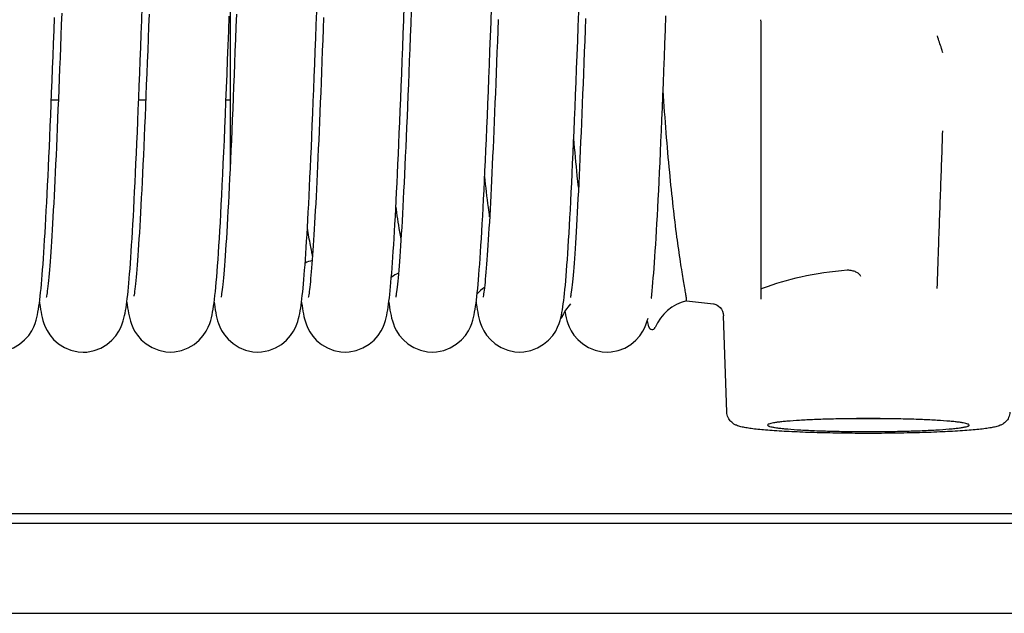
# Model space of a CAD drawing. Extents: x 25767 to 332327, y 9722 to 43838.
# Drawn here: x 28260 to 28333, y 22689 to 22733 of the extents above; entities that cross this region are included whole.
import ezdxf

# ---------------------------------------------------------------- set-up
doc = ezdxf.new("R2010")
doc.units = 0
doc.header["$LTSCALE"] = 30.734
doc.header["$MEASUREMENT"] = 0
for name, color, linetype in [('PRG_14_1_BL6', 7, 'CONTINUOUS'), ('SF_51W_1_BL357', 7, 'CONTINUOUS'), ('TSH_D25_AF0_1_BL250', 7, 'CONTINUOUS'), ('VSP_02_111PART_1_BL295', 7, 'CONTINUOUS')]:
    doc.layers.add(name, color=color, linetype=linetype)

msp = doc.modelspace()

# ---------------------------------------------------------------- linework, layer by layer
at = {"layer": 'PRG_14_1_BL6', "color": 7, "linetype": 'Continuous'}
for p, q in [((28954.33715, 22696.6885), (27812.12476, 22696.68736)), ((27812.12476, 22696.00013), (28954.33715, 22696.00094)), ((27812.12476, 22689.28576), (28954.33715, 22689.28576))]:
    msp.add_line(p, q, dxfattribs=at)
at = {"layer": 'SF_51W_1_BL357', "color": 7, "linetype": 'Continuous'}
for p, q in [((28275.33715, 22735.51889), (28275.33715, 22722.49619)), ((28314.83681, 22733.36174), (28314.83714, 22733.45299)), ((28314.83681, 22733.35349), (28314.83698, 22713.76872)), ((28314.83715, 22713.76789), (28314.83715, 22712.66611)), ((28309.29024, 22712.53079), (28309.30476, 22712.58628)), ((28309.28997, 22712.53042), (28311.30701, 22712.31171)), ((28311.307, 22712.31171), (28311.30706, 22712.3117)), ((28312.05235, 22711.4267), (28312.05233, 22711.42817)), ((28312.30347, 22704.25042), (28312.05235, 22711.42668)), ((28315.35312, 22703.32002), (28315.33715, 22703.28886)), ((28330.33715, 22703.28886), (28330.32114, 22703.32002))]:
    msp.add_line(p, q, dxfattribs=at)
msp.add_lwpolyline([(28311.30696, 22712.31171), (28311.31037, 22712.31132), (28311.34499, 22712.30572), (28311.4034, 22712.29133), (28311.48397, 22712.26281), (28311.58076, 22712.21527), (28311.68664, 22712.14449), (28311.79472, 22712.0462), (28311.89649, 22711.91705), (28311.97865, 22711.76248), (28312.03177, 22711.59307), (28312.05235, 22711.42665)], dxfattribs=at)
for centre, radius, start, end in [((28282.2993, 22712.24314), 3.4, 104.6407506, 114.0234629), ((28321.32289, 22713.92559), 0.88475, 86.5512783, 94.0568496), ((28289.24998, 22711.48945), 3.4, 114.0506989, 124.3217988), ((28296.20066, 22710.73576), 3.4, 124.819105, 136.8518496), ((28322.83864, 22691.66548), 23.18054, 109.9223784, 110.1928753), ((28303.15134, 22709.98207), 3.4, 137.018488, 157.0927967), ((28310.10202, 22709.22839), 3.4, 103.7772264, 157.0927967), ((28299.78919, 22711.4028), 0.25, 301.3579153, 337.0927967), ((28303.15134, 22709.98207), 3.4, 10.5299714, 18.1257884), ((28306.73987, 22710.64911), 0.25, 190.5299714, 337.0927967)]:
    msp.add_arc(centre, radius, start, end, dxfattribs=at)
for points, knots in [([(28328.38075, 22730.99439), (28328.34643, 22731.09836), (28328.26466, 22731.35927), (28328.11975, 22731.77221), (28328.02083, 22732.08504), (28327.9695, 22732.24098)], [0, 0, 0, 0, 0.2502358, 0.62480681, 1, 1, 1, 1]), ([(28309.30476, 22712.58628), (28309.30476, 22712.64607), (28309.28448, 22712.80647), (28309.23925, 22713.10592), (28309.16703, 22713.52525), (28309.07473, 22714.06175), (28308.96627, 22714.71269), (28308.7951, 22715.79818), (28308.56656, 22717.41263), (28308.29693, 22719.63899), (28308.03107, 22722.21955), (28307.77873, 22725.10972), (28307.62955, 22727.13571), (28307.5579, 22728.19218)], [0, 0, 0, 0, 0.01141696, 0.0307557, 0.05789661, 0.09263156, 0.13471841, 0.18390067, 0.30246578, 0.44604379, 0.61210368, 0.79780631, 1, 1, 1, 1]), ([(28327.9625, 22713.45051), (28327.99451, 22714.42817), (28328.07513, 22716.87222), (28328.22245, 22720.78208), (28328.32198, 22723.71485), (28328.36986, 22725.18132)], [0, 0, 0, 0, 0.25000702, 0.62499446, 1, 1, 1, 1]), ([(28301.26466, 22720.98035), (28301.23347, 22721.26597), (28301.10494, 22722.47766), (28300.99073, 22723.69085), (28300.90992, 22724.61849)], [0, 0, 0, 0, 0.23580635, 1, 1, 1, 1]), ([(28294.65055, 22718.79484), (28294.61904, 22719.02436), (28294.48596, 22720.02048), (28294.36741, 22721.01852), (28294.28257, 22721.78714)], [0, 0, 0, 0, 0.230533, 1, 1, 1, 1]), ([(28288.05278, 22717.1431), (28288.02203, 22717.32181), (28287.88529, 22718.135), (28287.76279, 22718.95057), (28287.67388, 22719.58767)], [0, 0, 0, 0, 0.21990152, 1, 1, 1, 1]), ([(28281.47047, 22715.85528), (28281.4516, 22715.96894), (28281.40149, 22716.2362), (28281.26632, 22716.92668), (28281.1579, 22717.50505), (28281.08307, 22717.93023)], [0, 0, 0, 0, 0.16375574, 0.38641428, 1, 1, 1, 1]), ([(28321.2603, 22714.80812), (28320.09678, 22714.72594), (28317.95185, 22714.40374), (28315.87342, 22713.79711), (28314.93995, 22713.45878)], [0, 0, 0, 0, 0.54018284, 1, 1, 1, 1]), ([(28322.28071, 22714.34899), (28322.2227, 22714.47872), (28322.02086, 22714.64324), (28321.69557, 22714.76797), (28321.4875, 22714.80197), (28321.37611, 22714.80873)], [0, 0, 0, 0, 0.40576123, 0.68139735, 1, 1, 1, 1]), ([(28333.37082, 22704.25042), (28333.36601, 22704.11297), (28333.30334, 22703.85147), (28333.09536, 22703.55376), (28332.86441, 22703.37394), (28332.61073, 22703.24796), (28332.31603, 22703.15834), (28331.94699, 22703.08461), (28331.52587, 22703.02219), (28331.03338, 22702.9655), (28330.46567, 22702.91315), (28329.56646, 22702.84586), (28328.28618, 22702.77698), (28326.59765, 22702.71764), (28324.75623, 22702.681), (28322.83627, 22702.66859), (28320.91642, 22702.68102), (28319.07524, 22702.71768), (28317.38704, 22702.77702), (28316.107, 22702.84591), (28315.20797, 22702.9132), (28314.64037, 22702.96555), (28314.14799, 22703.02226), (28313.72692, 22703.08464), (28313.35799, 22703.15851), (28313.06311, 22703.24794), (28312.80957, 22703.37411), (28312.57894, 22703.55414), (28312.37081, 22703.85145), (28312.30828, 22704.11297), (28312.30347, 22704.25042)], [0, 0, 0, 0, 0.01852832, 0.03510427, 0.04799422, 0.05755032, 0.07312724, 0.08931399, 0.10823295, 0.13045937, 0.15609207, 0.18503082, 0.25193153, 0.32879773, 0.41263402, 0.50003995, 0.58744445, 0.67126505, 0.74811626, 0.81500393, 0.84393715, 0.8695649, 0.8917869, 0.91070167, 0.92688837, 0.94246068, 0.95203556, 0.96490334, 0.981471, 1, 1, 1, 1]), ([(28315.33715, 22703.28886), (28315.33715, 22703.26901), (28315.3713, 22703.23979), (28315.42239, 22703.21525), (28315.51849, 22703.18039), (28315.68147, 22703.14208), (28315.9295, 22703.09871), (28316.2434, 22703.05717), (28316.78506, 22702.99997), (28317.601, 22702.93905), (28318.72328, 22702.8814), (28320.00353, 22702.83842), (28321.39259, 22702.81182), (28322.83712, 22702.80284), (28324.28165, 22702.81182), (28325.6707, 22702.83842), (28326.95094, 22702.8814), (28328.07323, 22702.93904), (28328.88918, 22702.99997), (28329.43086, 22703.05717), (28329.74478, 22703.0987), (28329.99281, 22703.14208), (28330.1558, 22703.18039), (28330.2519, 22703.21525), (28330.303, 22703.23979), (28330.33715, 22703.26901), (28330.33715, 22703.28886)], [0, 0, 0, 0, 0.00394122, 0.00730577, 0.01174804, 0.02397288, 0.04064773, 0.0616712, 0.08686088, 0.14878832, 0.2241219, 0.31000101, 0.40314705, 0.49999821, 0.59684902, 0.68999423, 0.77587278, 0.85120688, 0.91313587, 0.93832657, 0.95935071, 0.97602628, 0.98825161, 0.99269401, 0.99605868, 1, 1, 1, 1]), ([(28330.32146, 22703.32002), (28330.30001, 22703.34134), (28330.22392, 22703.37535), (28330.07949, 22703.4171), (28329.87, 22703.45852), (28329.59969, 22703.49932), (28329.26931, 22703.53859), (28328.71873, 22703.59165), (28327.90654, 22703.64845), (28326.80467, 22703.702), (28325.56267, 22703.7418), (28324.22442, 22703.76635), (28322.83718, 22703.77463), (28321.44993, 22703.76635), (28320.11169, 22703.7418), (28318.8697, 22703.70201), (28317.76782, 22703.64845), (28316.95562, 22703.59165), (28316.40502, 22703.53859), (28316.07463, 22703.49933), (28315.80431, 22703.45852), (28315.59481, 22703.41711), (28315.45038, 22703.37535), (28315.37429, 22703.34134), (28315.35284, 22703.32002)], [0, 0, 0, 0, 0.00603196, 0.01606918, 0.0302341, 0.0484663, 0.0706415, 0.09657225, 0.15880374, 0.2330168, 0.31661602, 0.40666545, 0.49999828, 0.59333078, 0.6833794, 0.76697799, 0.8411914, 0.90342433, 0.92935587, 0.95153197, 0.96976472, 0.9839303, 0.99396784, 1, 1, 1, 1]), ([(28324.13384, 22703.76373), (28323.9187, 22703.76096), (28323.05391, 22703.7527), (28322.18902, 22703.75536), (28321.5394, 22703.76374)], [0, 0, 0, 0, 0.24878339, 1, 1, 1, 1])]:
    msp.add_open_spline(points, degree=3, knots=knots, dxfattribs=at)
at = {"layer": 'TSH_D25_AF0_1_BL250', "color": 7, "linetype": 'Continuous'}
for p, q in [((28262.03001, 22727.48705), (28262.55321, 22727.48705)), ((28268.5298, 22727.48705), (28269.05314, 22727.48705)), ((28275.02977, 22727.48705), (28275.33715, 22727.48705))]:
    msp.add_line(p, q, dxfattribs=at)
at = {"layer": 'VSP_02_111PART_1_BL295', "color": 7, "linetype": 'Continuous'}
for p, q in [((28281.42153, 22715.27964), (28281.39778, 22714.98141)), ((28293.66752, 22712.59503), (28293.6985, 22712.85847)), ((28261.14623, 22712.42932), (28261.15654, 22712.34942)), ((28280.64726, 22712.44114), (28280.65528, 22712.37863)), ((28293.6458, 22712.42578), (28293.65839, 22712.32827)), ((28264.39667, 22708.71339), (28264.39719, 22708.71339)), ((28270.896, 22708.72221), (28270.8965, 22708.72221)), ((28277.39349, 22708.71801), (28277.39402, 22708.71801)), ((28283.8982, 22708.71558), (28283.89862, 22708.71558)), ((28290.39575, 22708.72247), (28290.3963, 22708.72247)), ((28296.89344, 22708.71716), (28296.89398, 22708.71716)), ((28303.39663, 22708.71363), (28303.39715, 22708.71363))]:
    msp.add_line(p, q, dxfattribs=at)
for points in [[(28262.8034, 22733.9489), (28262.77152, 22733.09599), (28262.7399, 22732.25696), (28262.70852, 22731.43204), (28262.67737, 22730.62143), (28262.64643, 22729.82531), (28262.61569, 22729.04373), (28262.58513, 22728.27663), (28262.55474, 22727.52439), (28262.52452, 22726.78718), (28262.49447, 22726.06558), (28262.46459, 22725.36005), (28262.4349, 22724.67105), (28262.40539, 22723.99898), (28262.37607, 22723.34425), (28262.34695, 22722.70724), (28262.31803, 22722.08831), (28262.2893, 22721.48778), (28262.26079, 22720.90598), (28262.23249, 22720.34319), (28262.20442, 22719.7997), (28262.17657, 22719.27574), (28262.14895, 22718.77157), (28262.12158, 22718.28738), (28262.09446, 22717.82337), (28262.06761, 22717.37973), (28262.04102, 22716.95651), (28262.01472, 22716.55359), (28261.98871, 22716.17092), (28261.96301, 22715.80839), (28261.93766, 22715.46591), (28261.91265, 22715.14336), (28261.88803, 22714.84063), (28261.86381, 22714.55756), (28261.84004, 22714.29413), (28261.81677, 22714.05024), (28261.79405, 22713.826), (28261.77198, 22713.62138), (28261.75068, 22713.43677), (28261.73028, 22713.27225), (28261.71105, 22713.12868), (28261.69321, 22713.00618), (28261.67741, 22712.90711), (28261.67372, 22712.88535)], [(28267.79822, 22713.85978), (28267.8275, 22714.19452), (28267.85691, 22714.55043), (28267.88648, 22714.92803), (28267.91625, 22715.32806), (28267.94624, 22715.75105), (28267.97646, 22716.1976), (28268.00693, 22716.66819), (28268.03765, 22717.16333), (28268.06865, 22717.68338), (28268.09991, 22718.22843), (28268.13145, 22718.79862), (28268.16328, 22719.39395), (28268.19541, 22720.01465), (28268.22785, 22720.66084), (28268.26062, 22721.33266), (28268.29372, 22722.0302), (28268.32718, 22722.75354), (28268.361, 22723.50271), (28268.39518, 22724.27773), (28268.42975, 22725.07859), (28268.46471, 22725.90522), (28268.50007, 22726.75753), (28268.53584, 22727.63539), (28268.57204, 22728.53873), (28268.60866, 22729.46698), (28268.64572, 22730.4203), (28268.68316, 22731.39599), (28268.72092, 22732.39197), (28268.75893, 22733.40501), (28268.79711, 22734.43199)], [(28269.30031, 22733.86849), (28269.26601, 22732.95261), (28269.23197, 22732.05158), (28269.1982, 22731.16643), (28269.1647, 22730.2981), (28269.1315, 22729.4476), (28269.09859, 22728.61536), (28269.06596, 22727.80194), (28269.03362, 22727.00775), (28269.00155, 22726.23318), (28268.96977, 22725.47862), (28268.93826, 22724.74441), (28268.90702, 22724.03088), (28268.87605, 22723.33831), (28268.84535, 22722.66699), (28268.81491, 22722.01718), (28268.78474, 22721.38908), (28268.75484, 22720.78291), (28268.72519, 22720.1987), (28268.6958, 22719.63632), (28268.66668, 22719.09572), (28268.63781, 22718.57678), (28268.60921, 22718.07944), (28268.58087, 22717.60359), (28268.5528, 22717.14921), (28268.525, 22716.71615), (28268.4975, 22716.30473), (28268.47033, 22715.91507), (28268.44352, 22715.54742), (28268.41712, 22715.20193), (28268.39117, 22714.87877), (28268.36572, 22714.57799), (28268.34084, 22714.29975), (28268.3166, 22714.04403), (28268.29308, 22713.81103), (28268.27041, 22713.60073), (28268.24873, 22713.41337), (28268.2282, 22713.24891), (28268.20912, 22713.10792), (28268.19175, 22712.99049), (28268.17671, 22712.89798), (28268.17324, 22712.87802)], [(28275.79996, 22733.8599), (28275.76492, 22732.92322), (28275.73012, 22732.00155), (28275.69554, 22731.0949), (28275.66117, 22730.20402), (28275.62699, 22729.32925), (28275.59303, 22728.47176), (28275.55927, 22727.63249), (28275.52574, 22726.81233), (28275.49244, 22726.01216), (28275.45937, 22725.23277), (28275.42655, 22724.4748), (28275.39397, 22723.73869), (28275.36166, 22723.02485)], [(28280.8789, 22714.82408), (28280.90794, 22715.21087), (28280.93715, 22715.61934), (28280.96654, 22716.04976), (28280.99617, 22716.50274), (28281.02606, 22716.97872), (28281.05623, 22717.47848), (28281.08674, 22718.00275), (28281.11761, 22718.55228), (28281.14887, 22719.12786), (28281.18056, 22719.73027), (28281.21271, 22720.36034), (28281.24533, 22721.0189), (28281.27847, 22721.70688), (28281.31215, 22722.42493), (28281.34641, 22723.17437), (28281.38119, 22723.95412), (28281.41647, 22724.76387), (28281.45219, 22725.60192), (28281.48828, 22726.46665), (28281.52468, 22727.35599), (28281.56134, 22728.26767), (28281.59819, 22729.19923), (28281.63517, 22730.14801), (28281.67223, 22731.11159), (28281.70931, 22732.0871), (28281.74638, 22733.07271), (28281.78343, 22734.06623)], [(28287.30108, 22713.91087), (28287.33014, 22714.24646), (28287.35928, 22714.60208), (28287.38856, 22714.97835), (28287.41803, 22715.37607), (28287.44769, 22715.79564), (28287.47758, 22716.23759), (28287.50772, 22716.70237), (28287.53811, 22717.19043), (28287.56876, 22717.70217), (28287.5997, 22718.23802), (28287.63092, 22718.79832), (28287.66244, 22719.3834), (28287.69426, 22719.99377), (28287.72641, 22720.62985), (28287.75889, 22721.2923), (28287.79174, 22721.98172), (28287.82496, 22722.69836), (28287.85858, 22723.44238), (28287.89262, 22724.21392), (28287.92709, 22725.0131), (28287.96201, 22725.83997), (28287.9974, 22726.69454), (28288.03327, 22727.57676), (28288.06965, 22728.48659), (28288.10655, 22729.42367), (28288.14399, 22730.38823), (28288.18192, 22731.37793), (28288.22031, 22732.39119), (28288.25909, 22733.42504), (28288.2982, 22734.47668)], [(28288.80853, 22734.08943), (28288.77281, 22733.13381), (28288.73748, 22732.19719), (28288.70254, 22731.27999), (28288.668, 22730.38308), (28288.63383, 22729.50674), (28288.60003, 22728.65135), (28288.56659, 22727.81724), (28288.53351, 22727.00471), (28288.50077, 22726.21401), (28288.46837, 22725.44537), (28288.43631, 22724.69898), (28288.40456, 22723.97503), (28288.37314, 22723.27365), (28288.34202, 22722.59498), (28288.31121, 22721.93913), (28288.28069, 22721.30619), (28288.25046, 22720.69615), (28288.22052, 22720.10879), (28288.19086, 22719.54397), (28288.16147, 22719.00143), (28288.13236, 22718.48133), (28288.10356, 22717.98367), (28288.07506, 22717.50854), (28288.04689, 22717.05596), (28288.01906, 22716.62595), (28287.99159, 22716.21849), (28287.96451, 22715.83357), (28287.93783, 22715.47114), (28287.91159, 22715.13116), (28287.88582, 22714.81359)], [(28293.78996, 22713.76486), (28293.82028, 22714.10799), (28293.85066, 22714.473), (28293.88121, 22714.86103), (28293.91193, 22715.27252), (28293.94288, 22715.70807), (28293.97406, 22716.16812), (28294.0055, 22716.65309), (28294.0372, 22717.16334), (28294.06918, 22717.69922), (28294.10145, 22718.261), (28294.13401, 22718.84887), (28294.16687, 22719.46327), (28294.20004, 22720.10445), (28294.23356, 22720.77325), (28294.26746, 22721.47039), (28294.30176, 22722.19655), (28294.33649, 22722.95217), (28294.37168, 22723.73767), (28294.40736, 22724.55345), (28294.44356, 22725.39986), (28294.4803, 22726.27724), (28294.51761, 22727.18587), (28294.55552, 22728.12608), (28294.59405, 22729.09774), (28294.63325, 22730.10169), (28294.67303, 22731.13481), (28294.71335, 22732.19526), (28294.75409, 22733.27877), (28294.79515, 22734.38143)], [(28300.28386, 22713.69601), (28300.31411, 22714.03201), (28300.34442, 22714.39011), (28300.37486, 22714.77154), (28300.40546, 22715.17675), (28300.43627, 22715.60623), (28300.46729, 22716.06034), (28300.49856, 22716.53945), (28300.53009, 22717.04379), (28300.56188, 22717.57361), (28300.59395, 22718.12904), (28300.6263, 22718.71012), (28300.65895, 22719.31722), (28300.69191, 22719.95053), (28300.72521, 22720.6107), (28300.75889, 22721.29829), (28300.79296, 22722.01388), (28300.82746, 22722.75806), (28300.86241, 22723.5314), (28300.89784, 22724.33448), (28300.93377, 22725.16789), (28300.97023, 22726.03217), (28301.00724, 22726.92778), (28301.04482, 22727.85494), (28301.08301, 22728.81347), (28301.12183, 22729.80402), (28301.16122, 22730.82374), (28301.20114, 22731.87096), (28301.24149, 22732.94172), (28301.28218, 22734.03239)], [(28261.32015, 22714.11464), (28261.34988, 22714.47332), (28261.37967, 22714.85281), (28261.40954, 22715.25336), (28261.43953, 22715.67539), (28261.46967, 22716.11916), (28261.49997, 22716.585), (28261.53046, 22717.07311), (28261.56115, 22717.58377), (28261.59206, 22718.11714), (28261.6232, 22718.67344), (28261.65457, 22719.25282), (28261.68619, 22719.85545), (28261.71807, 22720.48144), (28261.75021, 22721.13092), (28261.78262, 22721.804), (28261.81531, 22722.50079), (28261.84828, 22723.22123), (28261.88153, 22723.96525), (28261.91506, 22724.73278), (28261.94888, 22725.52368), (28261.983, 22726.33782), (28262.0174, 22727.17474), (28262.0521, 22728.03386), (28262.0871, 22728.91455), (28262.1224, 22729.81614), (28262.15801, 22730.73789), (28262.19393, 22731.679), (28262.23016, 22732.63861), (28262.26671, 22733.6158)], [(28274.30366, 22713.91795), (28274.33644, 22714.30008), (28274.36937, 22714.7087), (28274.40248, 22715.144), (28274.43581, 22715.60696), (28274.46942, 22716.09839), (28274.50335, 22716.61908), (28274.53762, 22717.16986), (28274.57227, 22717.75151), (28274.60732, 22718.36481), (28274.6428, 22719.01051), (28274.67872, 22719.6894), (28274.71512, 22720.40221), (28274.752, 22721.1497), (28274.78939, 22721.93242), (28274.82731, 22722.75066), (28274.86575, 22723.60435), (28274.90477, 22724.49405), (28274.94429, 22725.41765), (28274.98428, 22726.37383), (28275.02465, 22727.35953), (28275.06532, 22728.37181), (28275.1062, 22729.4075), (28275.14723, 22730.46323), (28275.18832, 22731.53547), (28275.2294, 22732.62057), (28275.27038, 22733.71474)], [(28282.29022, 22733.60706), (28282.25889, 22732.77164), (28282.22778, 22731.94869), (28282.19688, 22731.13842), (28282.16616, 22730.34096), (28282.13563, 22729.55699), (28282.10529, 22728.78691), (28282.07513, 22728.03143), (28282.04518, 22727.29117), (28282.01542, 22726.56669), (28281.98587, 22725.85853), (28281.95653, 22725.16722), (28281.92741, 22724.49322), (28281.8985, 22723.83699), (28281.86981, 22723.19896), (28281.84136, 22722.57953), (28281.81314, 22721.97905), (28281.78515, 22721.39785), (28281.75742, 22720.83615), (28281.72993, 22720.29397), (28281.70269, 22719.77127), (28281.67571, 22719.268), (28281.649, 22718.78411), (28281.62257, 22718.31952), (28281.59641, 22717.87419), (28281.57054, 22717.44791), (28281.54496, 22717.04054), (28281.51968, 22716.65183), (28281.49468, 22716.28157), (28281.46999, 22715.92957), (28281.4456, 22715.59564), (28281.42153, 22715.27964)], [(28295.28542, 22733.47001), (28295.25459, 22732.64861), (28295.22398, 22731.83961), (28295.19358, 22731.04351), (28295.16339, 22730.26083), (28295.1334, 22729.49203), (28295.10362, 22728.73756), (28295.07404, 22727.99786), (28295.04466, 22727.27333), (28295.01548, 22726.56436), (28294.9865, 22725.87131), (28294.95771, 22725.19449), (28294.92912, 22724.53405), (28294.90071, 22723.89015), (28294.8725, 22723.2629), (28294.84447, 22722.65243), (28294.81662, 22722.05886), (28294.78897, 22721.4823), (28294.76149, 22720.92284), (28294.7342, 22720.38059), (28294.70709, 22719.8557), (28294.68018, 22719.34829), (28294.65345, 22718.85849), (28294.62691, 22718.3864), (28294.60057, 22717.93214), (28294.57443, 22717.49581), (28294.5485, 22717.07753), (28294.52279, 22716.6774), (28294.4973, 22716.29554), (28294.47204, 22715.93206), (28294.44704, 22715.58713), (28294.4223, 22715.26086), (28294.39786, 22714.95345), (28294.37374, 22714.665), (28294.34998, 22714.3956), (28294.3266, 22714.14513), (28294.30369, 22713.91379), (28294.2813, 22713.7016)], [(28301.78868, 22733.55417), (28301.75682, 22732.70511), (28301.72523, 22731.87046), (28301.6939, 22731.05067), (28301.66282, 22730.24614), (28301.63198, 22729.45714), (28301.60139, 22728.68391), (28301.57103, 22727.92666), (28301.5409, 22727.1856), (28301.51098, 22726.46091), (28301.48128, 22725.75275), (28301.45179, 22725.06131), (28301.42249, 22724.38673), (28301.3934, 22723.72916), (28301.36449, 22723.08874), (28301.33576, 22722.46563), (28301.30721, 22721.85992), (28301.27884, 22721.27188), (28301.25064, 22720.70167), (28301.22262, 22720.14965), (28301.19478, 22719.61611), (28301.16714, 22719.10133), (28301.13969, 22718.60558), (28301.11245, 22718.12913), (28301.08541, 22717.67221), (28301.0586, 22717.23498), (28301.03202, 22716.81741), (28301.00567, 22716.41949), (28300.97958, 22716.04117), (28300.95375, 22715.68246), (28300.92822, 22715.34332), (28300.903, 22715.02378), (28300.87811, 22714.72383), (28300.85361, 22714.44356), (28300.82954, 22714.18298), (28300.80595, 22713.94234), (28300.78294, 22713.7217), (28300.76061, 22713.52157), (28300.7391, 22713.34207), (28300.71868, 22713.18436), (28300.69959, 22713.04876), (28300.68246, 22712.93764), (28300.66785, 22712.85184), (28300.65708, 22712.79508), (28300.65536, 22712.78664)], [(28306.68155, 22712.7203), (28306.68348, 22712.73606), (28306.71322, 22712.99892), (28306.74276, 22713.27977), (28306.77217, 22713.57909), (28306.80151, 22713.89718), (28306.83087, 22714.23516), (28306.86034, 22714.5941), (28306.88995, 22714.9746), (28306.91976, 22715.37748), (28306.94978, 22715.80324), (28306.98003, 22716.25244), (28307.01052, 22716.72558), (28307.04127, 22717.22315), (28307.07228, 22717.74555), (28307.10356, 22718.29298), (28307.13511, 22718.86555), (28307.16695, 22719.46317), (28307.19909, 22720.08627), (28307.23155, 22720.73507), (28307.26436, 22721.41002), (28307.29755, 22722.11149), (28307.33114, 22722.83986), (28307.36514, 22723.59549), (28307.39959, 22724.37875), (28307.4345, 22725.18998), (28307.4699, 22726.0295), (28307.50581, 22726.89759), (28307.54225, 22727.79452), (28307.57925, 22728.72085), (28307.6168, 22729.67566), (28307.65492, 22730.65902), (28307.69351, 22731.66793), (28307.73251, 22732.69987), (28307.77186, 22733.7517)], [(28275.36166, 22723.02485), (28275.32961, 22722.33366), (28275.29784, 22721.66546), (28275.26635, 22721.02056), (28275.23515, 22720.39922), (28275.20426, 22719.80168), (28275.17368, 22719.22815), (28275.14342, 22718.67878), (28275.1135, 22718.15373), (28275.08392, 22717.65304), (28275.0547, 22717.17673), (28275.02585, 22716.72491), (28274.9974, 22716.29762), (28274.96936, 22715.89493), (28274.94178, 22715.51683), (28274.91467, 22715.16338), (28274.88808, 22714.83456), (28274.86206, 22714.53033), (28274.83664, 22714.25042), (28274.81192, 22713.9946), (28274.78796, 22713.7625), (28274.76487, 22713.55405), (28274.74279, 22713.36894), (28274.72196, 22713.20759), (28274.70259, 22713.06988), (28274.68523, 22712.95724), (28274.67034, 22712.86983), (28274.65924, 22712.81133), (28274.65739, 22712.8023)], [(28280.79254, 22713.78976), (28280.82124, 22714.11398), (28280.85002, 22714.45859), (28280.8789, 22714.82408)], [(28281.39778, 22714.98141), (28281.37439, 22714.7009), (28281.35137, 22714.43801), (28281.32876, 22714.19269), (28281.30657, 22713.96477), (28281.2849, 22713.75467), (28281.26382, 22713.56248), (28281.2435, 22713.38901), (28281.2241, 22713.23463), (28281.2059, 22713.10025), (28281.18915, 22712.98625), (28281.17438, 22712.89418), (28281.16209, 22712.82447), (28281.15347, 22712.78034), (28281.15223, 22712.77442)], [(28287.88582, 22714.81359), (28287.86056, 22714.51833), (28287.83586, 22714.24527)], [(28261.23039, 22713.15584), (28261.26049, 22713.45641), (28261.29038, 22713.77594), (28261.32015, 22714.11464)], [(28287.83586, 22714.24527), (28287.81178, 22713.9944), (28287.78838, 22713.76557), (28287.76578, 22713.55907), (28287.74412, 22713.37489), (28287.72362, 22713.21379), (28287.70455, 22713.07602), (28287.68739, 22712.96298), (28287.67257, 22712.87471), (28287.66138, 22712.81489), (28287.65948, 22712.80546)], [(28267.68058, 22712.71124), (28267.71023, 22712.97127), (28267.73967, 22713.24897), (28267.76898, 22713.54499), (28267.79822, 22713.85978)], [(28274.17312, 22712.64141), (28274.20586, 22712.92475), (28274.23842, 22713.23092), (28274.271, 22713.56179), (28274.30366, 22713.91795)], [(28280.67707, 22712.67886), (28280.70624, 22712.93061), (28280.73513, 22713.19905), (28280.76386, 22713.48503), (28280.79254, 22713.78976)], [(28283.8982, 22708.71558), (28284.19099, 22708.73104), (28284.72507, 22708.83793), (28285.2211, 22709.03196), (28285.67128, 22709.30047), (28286.05092, 22709.6179), (28286.35119, 22709.95845), (28286.57144, 22710.29377), (28286.71711, 22710.58666), (28286.81794, 22710.84489), (28286.88913, 22711.06948), (28286.94301, 22711.27237), (28286.98739, 22711.46713), (28287.02551, 22711.65845), (28287.06037, 22711.85551), (28287.09287, 22712.06018), (28287.12409, 22712.27705), (28287.15439, 22712.50734), (28287.18419, 22712.75339), (28287.21363, 22713.01596), (28287.2429, 22713.29619), (28287.27203, 22713.59444), (28287.30108, 22713.91087)], [(28293.6985, 22712.85847), (28293.72914, 22713.14055), (28293.7596, 22713.4425), (28293.78996, 22713.76486)], [(28294.2813, 22713.7016), (28294.25957, 22713.50902), (28294.23861, 22713.3362), (28294.21869, 22713.18413), (28294.20004, 22713.05315), (28294.18323, 22712.9454), (28294.16877, 22712.86146), (28294.15814, 22712.80607), (28294.15649, 22712.79811)], [(28300.16162, 22712.55383), (28300.19256, 22712.81085), (28300.22315, 22713.08608), (28300.25355, 22713.3809), (28300.28386, 22713.69601)], [(28257.89882, 22708.7354), (28258.19355, 22708.75108), (28258.72414, 22708.85723), (28259.21591, 22709.04869), (28259.66316, 22709.31352), (28260.04173, 22709.62711), (28260.34334, 22709.96532), (28260.5662, 22710.30018), (28260.71496, 22710.59515), (28260.81876, 22710.85765), (28260.89267, 22711.08859), (28260.9489, 22711.29936), (28260.99519, 22711.50276), (28261.03499, 22711.70403), (28261.07137, 22711.91266), (28261.10526, 22712.13063), (28261.13772, 22712.36252), (28261.16917, 22712.60953)], [(28261.16917, 22712.60953), (28261.2, 22712.87379), (28261.23039, 22713.15584)], [(28261.67372, 22712.88535), (28261.66424, 22712.83229), (28261.65505, 22712.78541), (28261.65372, 22712.7791)], [(28264.39667, 22708.71339), (28264.68031, 22708.7279), (28265.21033, 22708.83186), (28265.70322, 22709.02179), (28266.15135, 22709.28523), (28266.53073, 22709.59749), (28266.83276, 22709.93389), (28267.05569, 22710.26612), (28267.20393, 22710.55696), (28267.30702, 22710.81409), (28267.38025, 22711.03885), (28267.43571, 22711.24211), (28267.48116, 22711.43644), (28267.52006, 22711.6268), (28267.55548, 22711.82238), (28267.58841, 22712.02517), (28267.61997, 22712.23983), (28267.65055, 22712.46771), (28267.68058, 22712.71124)], [(28270.896, 22708.72221), (28271.18869, 22708.73766), (28271.71827, 22708.84313), (28272.20924, 22709.03364), (28272.6559, 22709.29728), (28273.03427, 22709.60958), (28273.33609, 22709.94655), (28273.5595, 22710.28041), (28273.70897, 22710.57492), (28273.81352, 22710.83751), (28273.88823, 22711.06938), (28273.9453, 22711.28197), (28273.99251, 22711.48843), (28274.03334, 22711.69428), (28274.07088, 22711.90942), (28274.10608, 22712.13622), (28274.14001, 22712.37953), (28274.17312, 22712.64141)], [(28277.39349, 22708.71801), (28277.68229, 22708.73305), (28278.21582, 22708.83897), (28278.71114, 22709.03167), (28279.15988, 22709.29781), (28279.53725, 22709.61094), (28279.83421, 22709.94355), (28280.05179, 22710.26776), (28280.19431, 22710.54443), (28280.29406, 22710.7873), (28280.36789, 22711.00641), (28280.42508, 22711.20852), (28280.47291, 22711.4061), (28280.5141, 22711.60185), (28280.55118, 22711.80167), (28280.58522, 22712.00707), (28280.617, 22712.21943), (28280.64738, 22712.44203), (28280.67707, 22712.67886)], [(28290.39575, 22708.72247), (28290.69673, 22708.7388), (28291.22879, 22708.84657), (28291.72127, 22709.03989), (28292.16892, 22709.3069), (28292.54715, 22709.62255), (28292.84772, 22709.96228), (28293.0692, 22710.29798), (28293.21659, 22710.59282), (28293.31929, 22710.85461), (28293.39238, 22711.08442), (28293.44802, 22711.29383), (28293.49395, 22711.49593), (28293.5335, 22711.69577), (28293.56971, 22711.90275), (28293.60351, 22712.11899), (28293.63599, 22712.34929), (28293.66752, 22712.59503)], [(28261.15654, 22712.34942), (28261.18963, 22712.11583), (28261.2239, 22711.8973), (28261.26048, 22711.68854), (28261.30051, 22711.48651), (28261.34669, 22711.28342), (28261.40242, 22711.07375), (28261.47408, 22710.84804), (28261.57058, 22710.59972), (28261.70752, 22710.31974), (28261.91399, 22709.99622), (28262.19722, 22709.66267), (28262.56225, 22709.34334), (28263.00079, 22709.067), (28263.48853, 22708.86118), (28264.02015, 22708.73897), (28264.39719, 22708.71339)], [(28267.64507, 22712.42685), (28267.6723, 22712.22634), (28267.70417, 22712.01269), (28267.73819, 22711.80687), (28267.77511, 22711.60755), (28267.81587, 22711.41344), (28267.86301, 22711.21811), (28267.91912, 22711.01873), (28267.99134, 22710.80271), (28268.08879, 22710.56289), (28268.22755, 22710.28979), (28268.43819, 22709.97038), (28268.72636, 22709.64074), (28269.09576, 22709.3265), (28269.53751, 22709.05635), (28270.02838, 22708.857), (28270.55739, 22708.74292), (28270.8965, 22708.72221)], [(28274.14577, 22712.42509), (28274.1643, 22712.28409), (28274.19578, 22712.06547), (28274.22924, 22711.85521), (28274.26544, 22711.65189), (28274.30537, 22711.45389), (28274.35141, 22711.25541), (28274.40609, 22711.05367), (28274.47618, 22710.83633), (28274.57022, 22710.59667), (28274.70417, 22710.32375), (28274.90817, 22710.00382), (28275.18961, 22709.6714), (28275.55504, 22709.35072), (28275.99571, 22709.07248), (28276.48704, 22708.8652), (28277.02152, 22708.74297), (28277.39402, 22708.71801)], [(28280.65528, 22712.37863), (28280.68534, 22712.16325), (28280.71665, 22711.95844), (28280.74966, 22711.76295), (28280.78575, 22711.57149), (28280.82654, 22711.38021), (28280.8746, 22711.1843), (28280.9331, 22710.98056), (28281.00934, 22710.75837), (28281.11343, 22710.51067), (28281.26077, 22710.23221), (28281.48007, 22709.91357), (28281.77403, 22709.59057), (28282.14042, 22709.28983), (28282.5722, 22709.0336), (28283.04793, 22708.84499), (28283.5626, 22708.73581), (28283.89866, 22708.71545)], [(28287.14448, 22712.43204), (28287.16536, 22712.27498), (28287.19742, 22712.05542), (28287.23113, 22711.84695), (28287.26761, 22711.64534), (28287.30825, 22711.44711), (28287.35529, 22711.24755), (28287.41133, 22711.04401), (28287.48319, 22710.82479), (28287.57955, 22710.58331), (28287.71619, 22710.30966), (28287.92261, 22709.99114), (28288.2056, 22709.66154), (28288.57081, 22709.34491), (28289.00963, 22709.07077), (28289.49804, 22708.8668), (28290.02912, 22708.74672), (28290.3963, 22708.72248)], [(28293.65839, 22712.32827), (28293.69067, 22712.10025), (28293.72417, 22711.88626), (28293.76019, 22711.68038), (28293.80016, 22711.47857), (28293.84657, 22711.27498), (28293.90264, 22711.06521), (28293.97497, 22710.83927), (28294.0725, 22710.59082), (28294.21094, 22710.31086), (28294.41953, 22709.98759), (28294.70485, 22709.65508), (28295.07103, 22709.33797), (28295.50971, 22709.06434), (28295.99695, 22708.86114), (28296.52663, 22708.74144), (28296.89398, 22708.71716)], [(28299.98843, 22711.47687), (28300.02793, 22711.67376), (28300.06406, 22711.87711)], [(28300.06406, 22711.87711), (28300.09777, 22712.08897), (28300.13016, 22712.31406), (28300.16162, 22712.55383)], [(28299.88688, 22711.06966), (28299.94253, 22711.27715), (28299.98843, 22711.47687)], [(28300.25008, 22711.74639), (28300.26109, 22711.68376), (28300.30136, 22711.48128), (28300.34786, 22711.27773), (28300.40417, 22711.06706), (28300.47674, 22710.84003), (28300.57478, 22710.58984), (28300.71374, 22710.30848), (28300.92237, 22709.98489), (28301.20736, 22709.65248), (28301.57269, 22709.33572), (28302.01022, 22709.06228), (28302.49607, 22708.85896), (28303.02517, 22708.73853), (28303.39715, 22708.71363)], [(28306.3099, 22710.82199), (28306.38315, 22711.04847), (28306.43853, 22711.25312)], [(28296.89344, 22708.71716), (28297.1932, 22708.73336), (28297.72458, 22708.84074), (28298.21644, 22709.03346), (28298.66357, 22709.29964), (28299.04149, 22709.61432), (28299.34202, 22709.95305), (28299.56359, 22710.28765), (28299.71102, 22710.58118), (28299.81375, 22710.84147), (28299.88688, 22711.06966)], [(28303.39663, 22708.71363), (28303.6824, 22708.72837), (28304.21162, 22708.83249), (28304.70338, 22709.02211), (28305.15087, 22709.28512), (28305.53022, 22709.5972), (28305.83311, 22709.93449), (28306.05703, 22710.26848), (28306.20622, 22710.56202), (28306.3099, 22710.82199)]]:
    msp.add_lwpolyline(points, dxfattribs=at)

doc.saveas('drawing.dxf')
